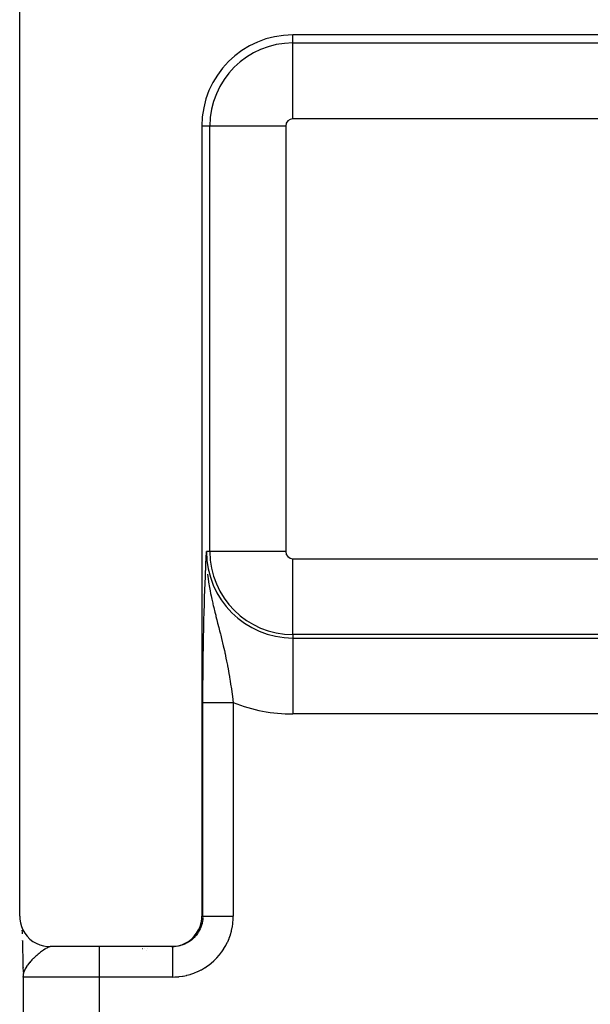
# Model space of a CAD drawing. Extents: x 24 to 970, y -481 to 283.
# Drawn here: x 320 to 338, y 185 to 218 of the extents above; entities that cross this region are included whole.
import ezdxf

# ---------------------------------------------------------------- set-up
doc = ezdxf.new("R2010")
doc.units = 0
doc.linetypes.add('DASHED', pattern=[11.05, 8.7, -2.35])
doc.layers.get('0').update_dxf_attribs({"linetype": 'CONTINUOUS'})
doc.layers.add('NEVIDI', color=4, linetype='DASHED')

msp = doc.modelspace()

# ---------------------------------------------------------------- linework, layer by layer
at = {"color": 2}
for p, q in [((319.5, 188), (319.5, 218)), ((352, 217), (328.5, 217)), ((325.5, 214), (325.5, 188)), ((325.644697, 199.803025), (325.65261, 199.96901)), ((325.65261, 199.96901), (325.654097, 200)), ((325.65418, 199.758467), (325.654646, 199.739512)), ((325.654646, 199.739512), (325.655884, 199.698383)), ((326.572385, 197.821555), (326.573889, 197.821008)), ((326.572385, 197.821555), (326.573889, 197.821008)), ((325.55294, 197), (325.554012, 197)), ((325.563117, 196.904951), (325.562039, 196.904738)), ((325.562063, 196.906354), (325.563173, 196.906565)), ((319.5, 188), (319.50417, 187.908789)), ((319.50417, 187.908789), (319.523563, 187.784233)), ((325.476446, 187.784182), (325.49594, 187.908741)), ((325.49594, 187.908741), (325.5, 188)), ((319.523563, 187.784233), (319.558482, 187.663091)), ((319.558482, 187.663091), (319.608376, 187.547293)), ((325.391539, 187.54722), (325.441431, 187.663041)), ((325.441431, 187.663041), (325.476446, 187.784182)), ((319.573964, 187.537941), (319.576666, 187.476413)), ((319.576666, 187.476413), (319.578645, 187.424564)), ((319.608376, 187.547293), (319.672531, 187.438572)), ((319.672531, 187.438572), (319.74986, 187.338815)), ((319.74986, 187.338815), (319.839055, 187.249664)), ((325.160954, 187.249762), (325.250164, 187.338929)), ((325.250164, 187.338929), (325.327445, 187.438611)), ((325.327445, 187.438611), (325.391539, 187.54722)), ((319.586672, 187.19791), (319.587858, 187.158795)), ((319.589148, 187.197011), (319.608996, 186.345986)), ((319.591856, 187.026913), (319.596227, 186.867764)), ((319.839055, 187.249664), (319.938757, 187.172447)), ((319.938757, 187.172447), (320.047375, 187.108391)), ((320.047375, 187.108391), (320.163265, 187.058479)), ((320.163265, 187.058479), (320.284563, 187.023539)), ((320.284563, 187.023539), (320.40912, 187.004166)), ((320.40912, 187.004166), (320.50033, 187)), ((324.49939, 187), (320.50033, 187)), ((323.599133, 186.95185), (323.595079, 186.949856)), ((324.49939, 187), (324.590635, 187.004052)), ((324.534311, 187), (324.49939, 187)), ((324.590635, 187.004052), (324.715343, 187.02354)), ((324.715343, 187.02354), (324.836562, 187.058535)), ((324.836562, 187.058535), (324.952393, 187.108367)), ((324.952393, 187.108367), (325.061148, 187.172468)), ((325.061148, 187.172468), (325.160954, 187.249762)), ((319.601018, 186.680867), (319.601277, 186.670251)), ((323.553024, 186.929164), (323.550664, 186.928002)), ((319.608996, 186.345986), (319.609718, 186.314849)), ((319.609133, 186.340791), (319.609725, 186.314849)), ((319.609331, 186.335598), (319.609791, 186.314849)), ((319.60959, 186.330407), (319.613133, 186.163351)), ((319.615447, 186.121234), (319.615373, 186.125916)), ((319.620112, 186.093912), (319.616181, 186.033606)), ((319.616275, 186.11376), (319.616937, 186.044092)), ((319.616275, 186.11376), (319.616937, 186.044092)), ((319.61653, 186), (319.61653, 148)), ((319.61654, 186.116983), (319.616547, 186.115932)), ((319.61654, 186.116983), (319.616547, 186.115932)), ((319.616876, 186.114415), (319.617158, 186.047154)), ((319.617226, 186.111848), (319.617299, 186.04911)), ((319.617593, 186.109282), (319.617468, 186.051442)), ((319.617974, 186.106717), (319.617671, 186.054254)), ((319.618371, 186.104153), (319.617919, 186.057692)), ((319.618784, 186.101591), (319.618227, 186.061965)), ((319.619211, 186.09903), (319.618619, 186.067395)), ((319.619211, 186.09903), (319.618619, 186.067395)), ((319.619654, 186.09647), (319.619131, 186.07449))]:
    msp.add_line(p, q, dxfattribs=at)
for centre, radius, start, end in [((328.5, 214), 3, 90, 180), ((318.61653, 186), 1, 0, 1.274024)]:
    msp.add_arc(centre, radius, start, end, dxfattribs=at)
at = {"layer": 'NEVIDI', "color": 7, "linetype": 'CONTINUOUS'}
for p, q in [((328.5, 216.735047), (328.5, 217)), ((328.5, 216.735047), (352, 216.735047)), ((328.5, 214.23657), (328.5, 216.735047)), ((352, 214.23657), (328.5, 214.23657)), ((325.764953, 214), (325.5, 214)), ((325.764953, 200), (325.764953, 214)), ((328.26343, 214), (325.764953, 214)), ((328.26343, 214), (328.26343, 200)), ((325.764953, 200), (325.654097, 200)), ((328.26343, 200), (325.764953, 200)), ((325.633887, 199.571339), (325.635361, 199.603396)), ((325.635361, 199.603396), (325.643212, 199.771606)), ((325.643212, 199.771606), (325.644697, 199.803025)), ((325.653032, 199.850712), (325.65418, 199.758467)), ((328.5, 199.76343), (352, 199.76343)), ((328.5, 197.264953), (328.5, 199.76343)), ((325.61708, 199.190507), (325.624604, 199.364952)), ((325.624604, 199.364952), (325.626134, 199.399558)), ((325.626134, 199.399558), (325.633887, 199.571339)), ((325.688816, 199.251232), (325.706828, 199.105638)), ((325.599683, 198.751709), (325.606724, 198.936352)), ((325.606724, 198.936352), (325.608246, 198.974893)), ((325.608246, 198.974893), (325.615557, 199.154239)), ((325.615557, 199.154239), (325.61708, 199.190507)), ((325.706828, 199.105638), (325.721139, 199.005425)), ((325.723416, 198.990392), (325.751621, 198.819071)), ((325.59143, 198.519673), (325.598189, 198.711065)), ((325.598189, 198.711065), (325.599683, 198.751709)), ((325.751621, 198.819071), (325.761519, 198.76407)), ((325.761519, 198.76407), (325.77258, 198.704981)), ((325.77258, 198.704981), (325.788617, 198.623048)), ((325.788617, 198.623048), (325.805522, 198.540604)), ((325.58219, 198.234409), (325.583536, 198.277946)), ((325.583536, 198.277946), (325.590017, 198.47798)), ((325.590017, 198.47798), (325.59143, 198.519673)), ((325.805522, 198.540604), (325.829555, 198.428876)), ((325.829555, 198.428876), (325.858084, 198.302674)), ((325.858084, 198.302674), (325.865607, 198.27033)), ((325.568969, 197.760303), (325.574765, 197.979715)), ((325.574765, 197.979715), (325.576039, 198.025336)), ((325.577563, 198.060005), (325.575872, 198.060408)), ((325.576039, 198.025336), (325.58219, 198.234409)), ((325.865607, 198.27033), (325.877301, 198.220694)), ((325.877301, 198.220694), (325.891398, 198.161789)), ((325.891398, 198.161789), (325.929353, 198.007144)), ((325.929353, 198.007144), (325.955841, 197.901658)), ((325.5624, 197.482914), (325.567779, 197.712565)), ((325.567779, 197.712565), (325.568969, 197.760303)), ((325.955841, 197.901658), (325.965005, 197.865475)), ((325.965005, 197.865475), (325.985619, 197.784471)), ((325.985619, 197.784471), (325.994498, 197.749704)), ((325.994498, 197.749704), (326.02102, 197.646066)), ((326.02102, 197.646066), (326.059363, 197.496002)), ((325.556455, 197.195982), (325.561313, 197.433352)), ((325.561313, 197.433352), (325.5624, 197.482914)), ((326.059363, 197.496002), (326.071604, 197.447836)), ((326.071604, 197.447836), (326.08534, 197.393528)), ((326.08534, 197.393528), (326.111475, 197.28922)), ((325.551179, 196.899642), (325.555478, 197.144584)), ((325.555478, 197.144584), (325.556455, 197.195982)), ((326.111475, 197.28922), (326.12269, 197.243995)), ((326.12269, 197.243995), (326.147548, 197.142596)), ((326.147548, 197.142596), (326.171374, 197.043707)), ((326.171374, 197.043707), (326.183497, 196.992665)), ((326.183497, 196.992665), (326.207045, 196.891937)), ((328.5, 197.264953), (328.5, 197.154097)), ((352, 197.264953), (328.5, 197.264953)), ((328.5, 197.154097), (328.5, 194.65562)), ((328.5, 197.154097), (352, 197.154097)), ((325.546599, 196.592799), (325.550323, 196.846494)), ((325.550323, 196.846494), (325.551179, 196.899642)), ((326.207045, 196.891937), (326.241021, 196.742316)), ((326.241021, 196.742316), (326.253042, 196.687956)), ((326.253042, 196.687956), (326.261885, 196.647434)), ((325.542774, 196.276256), (325.545876, 196.538224)), ((325.545876, 196.538224), (325.546599, 196.592799)), ((326.261885, 196.647434), (326.262871, 196.64289)), ((326.262871, 196.64289), (326.294646, 196.492959)), ((326.294646, 196.492959), (326.31484, 196.393909)), ((326.31484, 196.393909), (326.341872, 196.256063)), ((325.539779, 195.953305), (325.542186, 196.219856)), ((325.542186, 196.219856), (325.542774, 196.276256)), ((326.341872, 196.256063), (326.344554, 196.242036)), ((326.344554, 196.242036), (326.363206, 196.142633)), ((326.363206, 196.142633), (326.390933, 195.988601)), ((325.537661, 195.626569), (325.539344, 195.896337)), ((325.539344, 195.896337), (325.539779, 195.953305)), ((326.390933, 195.988601), (326.40817, 195.88876)), ((326.40817, 195.88876), (326.409182, 195.882795)), ((326.409182, 195.882795), (326.411636, 195.868275)), ((326.411636, 195.868275), (326.433559, 195.735361)), ((326.433559, 195.735361), (326.449251, 195.636477)), ((325.536441, 195.295502), (325.537376, 195.567839)), ((325.537376, 195.567839), (325.537661, 195.626569)), ((326.449251, 195.636477), (326.472435, 195.48433)), ((326.472435, 195.48433), (326.472631, 195.483012)), ((326.472631, 195.483012), (326.487124, 195.383987)), ((326.487124, 195.383987), (326.508725, 195.230477)), ((325.536139, 195.029763), (325.536322, 195.236517)), ((325.536322, 195.236517), (325.536441, 195.295502)), ((326.508725, 195.230477), (326.522171, 195.131213)), ((326.522171, 195.131213), (326.525522, 195.106034)), ((326.525522, 195.106034), (326.53553, 195.029763)), ((325.536139, 188), (325.536139, 195.029763)), ((325.536429, 195.029763), (325.536854, 195.029763)), ((325.536854, 195.029763), (325.539172, 195.029763)), ((325.539172, 195.029763), (325.53998, 195.029763)), ((325.53998, 195.029763), (325.543755, 195.029763)), ((325.543755, 195.029763), (325.544474, 195.029763)), ((325.544474, 195.029763), (325.544918, 195.029763)), ((325.544918, 195.029763), (325.55018, 195.029763)), ((325.55018, 195.029763), (325.551715, 195.029763)), ((325.551715, 195.029763), (325.558399, 195.029763)), ((325.558399, 195.029763), (325.560303, 195.029763)), ((325.560303, 195.029763), (325.568416, 195.029763)), ((325.568416, 195.029763), (325.570673, 195.029763)), ((325.570673, 195.029763), (325.571133, 195.029763)), ((325.571133, 195.029763), (325.580229, 195.029763)), ((325.580229, 195.029763), (325.582861, 195.029763)), ((325.582861, 195.029763), (325.593786, 195.029763)), ((325.593786, 195.029763), (325.596776, 195.029763)), ((325.596776, 195.029763), (325.609077, 195.029763)), ((325.609077, 195.029763), (325.612453, 195.029763)), ((325.612453, 195.029763), (325.615008, 195.029763)), ((325.615008, 195.029763), (325.626089, 195.029763)), ((325.626089, 195.029763), (325.629776, 195.029763)), ((325.629776, 195.029763), (325.644762, 195.029763)), ((325.644762, 195.029763), (325.648787, 195.029763)), ((325.648787, 195.029763), (325.665074, 195.029763)), ((325.665074, 195.029763), (325.669458, 195.029763)), ((325.669458, 195.029763), (325.675324, 195.029763)), ((325.675324, 195.029763), (325.687001, 195.029763)), ((325.687001, 195.029763), (325.691681, 195.029763)), ((325.691681, 195.029763), (325.710479, 195.029763)), ((325.710479, 195.029763), (325.715472, 195.029763)), ((325.715472, 195.029763), (325.735474, 195.029763)), ((325.735474, 195.029763), (325.740794, 195.029763)), ((325.740794, 195.029763), (325.751151, 195.029763)), ((325.751151, 195.029763), (325.761959, 195.029763)), ((325.761959, 195.029763), (325.767554, 195.029763)), ((325.767554, 195.029763), (325.789857, 195.029763)), ((325.789857, 195.029763), (325.795738, 195.029763)), ((325.795738, 195.029763), (325.819128, 195.029763)), ((325.819128, 195.029763), (325.825298, 195.029763)), ((325.825298, 195.029763), (325.840872, 195.029763)), ((325.840872, 195.029763), (325.849718, 195.029763)), ((325.849718, 195.029763), (325.856137, 195.029763)), ((325.856137, 195.029763), (325.881571, 195.029763)), ((325.881571, 195.029763), (325.888241, 195.029763)), ((325.888241, 195.029763), (325.914628, 195.029763)), ((325.914628, 195.029763), (325.921555, 195.029763)), ((325.921555, 195.029763), (325.943002, 195.029763)), ((325.943002, 195.029763), (325.948845, 195.029763)), ((325.948845, 195.029763), (325.956021, 195.029763)), ((325.956021, 195.029763), (325.98412, 195.029763)), ((325.98412, 195.029763), (325.991677, 195.029763)), ((325.991677, 195.029763), (326.020409, 195.029763)), ((326.020409, 195.029763), (326.028127, 195.029763)), ((326.028127, 195.029763), (326.055917, 195.029763)), ((326.055917, 195.029763), (326.057669, 195.029763)), ((326.057669, 195.029763), (326.065622, 195.029763)), ((326.065622, 195.029763), (326.095786, 195.029763)), ((326.095786, 195.029763), (326.103916, 195.029763)), ((326.103916, 195.029763), (326.134712, 195.029763)), ((326.134712, 195.029763), (326.142955, 195.029763)), ((326.142955, 195.029763), (326.174405, 195.029763)), ((326.174405, 195.029763), (326.177204, 195.029763)), ((326.177204, 195.029763), (326.182834, 195.029763)), ((326.182834, 195.029763), (326.214737, 195.029763)), ((326.214737, 195.029763), (326.223304, 195.029763)), ((326.223304, 195.029763), (326.255652, 195.029763)), ((326.255652, 195.029763), (326.264283, 195.029763)), ((326.264283, 195.029763), (326.297116, 195.029763)), ((326.297116, 195.029763), (326.304892, 195.029763)), ((326.304892, 195.029763), (326.305865, 195.029763)), ((326.305865, 195.029763), (326.33908, 195.029763)), ((326.33908, 195.029763), (326.347717, 195.029763)), ((326.347717, 195.029763), (326.381408, 195.029763)), ((326.381408, 195.029763), (326.39014, 195.029763)), ((326.39014, 195.029763), (326.423914, 195.029763)), ((326.423914, 195.029763), (326.432725, 195.029763)), ((326.432725, 195.029763), (326.436755, 195.029763)), ((326.436755, 195.029763), (326.466629, 195.029763)), ((326.466629, 195.029763), (326.475406, 195.029763)), ((326.475406, 195.029763), (326.50955, 195.029763)), ((326.50955, 195.029763), (326.518377, 195.029763)), ((326.518377, 195.029763), (326.53553, 195.029763)), ((326.53553, 195.029763), (326.53553, 188)), ((352, 194.65562), (328.5, 194.65562)), ((325.5, 188), (325.536139, 188)), ((325.531968, 187.908841), (325.530847, 187.897348)), ((325.535036, 187.953073), (325.531968, 187.908841)), ((325.535391, 187.96135), (325.535036, 187.953073)), ((325.536139, 188), (325.541964, 188)), ((325.541964, 188), (325.544474, 188)), ((325.544474, 188), (325.546571, 188)), ((325.546571, 188), (325.565258, 188)), ((325.565258, 188), (325.571133, 188)), ((325.571133, 188), (325.574373, 188)), ((325.574373, 188), (325.605148, 188)), ((325.605148, 188), (325.615008, 188)), ((325.615008, 188), (325.618559, 188)), ((325.618559, 188), (325.660827, 188)), ((325.660827, 188), (325.675324, 188)), ((325.675324, 188), (325.67846, 188)), ((325.67846, 188), (325.73152, 188)), ((325.73152, 188), (325.75115, 188)), ((325.75115, 188), (325.75294, 188)), ((325.75294, 188), (325.816013, 188)), ((325.816013, 188), (325.840872, 188)), ((325.840872, 188), (325.91274, 188)), ((325.91274, 188), (325.940684, 188)), ((325.940684, 188), (325.943002, 188)), ((325.943002, 188), (326.020136, 188)), ((326.020136, 188), (326.050555, 188)), ((326.050555, 188), (326.055916, 188)), ((326.055916, 188), (326.136313, 188)), ((326.136313, 188), (326.168823, 188)), ((326.168823, 188), (326.177204, 188)), ((326.177204, 188), (326.25926, 188)), ((326.25926, 188), (326.29324, 188)), ((326.29324, 188), (326.304891, 188)), ((326.304891, 188), (326.387001, 188)), ((326.387001, 188), (326.421946, 188)), ((326.421946, 188), (326.436755, 188)), ((326.436755, 188), (326.517223, 188)), ((326.517223, 188), (326.53553, 188)), ((326.533504, 187.906049), (326.53553, 188)), ((325.447463, 187.588667), (325.444027, 187.581151)), ((325.469065, 187.640249), (325.447463, 187.588667)), ((325.472028, 187.648016), (325.469065, 187.640249)), ((325.477527, 187.662971), (325.472028, 187.648016)), ((325.490264, 187.700857), (325.477527, 187.662971)), ((325.49271, 187.708761), (325.490264, 187.700857)), ((325.507534, 187.762741), (325.49271, 187.708761)), ((325.509466, 187.770782), (325.507534, 187.762741)), ((325.512538, 187.784218), (325.509466, 187.770782)), ((325.520781, 187.825571), (325.512538, 187.784218)), ((325.522193, 187.833719), (325.520781, 187.825571)), ((325.529963, 187.889122), (325.522193, 187.833719)), ((325.530847, 187.897348), (325.529963, 187.889122)), ((326.478373, 187.52537), (326.501984, 187.634692)), ((326.501984, 187.634692), (326.50496, 187.650993)), ((326.50496, 187.650993), (326.521476, 187.761569)), ((326.521476, 187.761569), (326.523393, 187.778054)), ((326.523393, 187.778054), (326.532673, 187.889498)), ((326.532673, 187.889498), (326.533504, 187.906049)), ((325.219603, 187.270556), (325.196597, 187.249682)), ((325.225623, 187.276239), (325.219603, 187.270556)), ((325.265109, 187.315981), (325.225623, 187.276239)), ((325.270754, 187.32204), (325.265109, 187.315981)), ((325.285905, 187.338814), (325.270754, 187.32204)), ((325.30758, 187.364205), (325.285905, 187.338814)), ((325.312827, 187.370617), (325.30758, 187.364205)), ((325.346855, 187.415038), (325.312827, 187.370617)), ((325.351676, 187.421769), (325.346855, 187.415038)), ((325.363289, 187.438483), (325.351676, 187.421769)), ((325.382766, 187.468258), (325.363289, 187.438483)), ((325.387146, 187.475286), (325.382766, 187.468258)), ((325.415206, 187.523709), (325.387146, 187.475286)), ((325.419132, 187.531015), (325.415206, 187.523709)), ((325.427508, 187.547111), (325.419132, 187.531015)), ((325.444027, 187.581151), (325.427508, 187.547111)), ((326.35142, 187.162216), (326.395392, 187.265014)), ((326.395392, 187.265014), (326.401418, 187.280445)), ((326.401418, 187.280445), (326.438769, 187.385894)), ((326.438769, 187.385894), (326.443802, 187.401686)), ((326.443802, 187.401686), (326.474372, 187.509347)), ((326.474372, 187.509347), (326.478373, 187.52537)), ((320.390396, 186.953622), (320.357883, 186.935069)), ((320.41179, 186.964658), (320.390396, 186.953622)), ((320.425156, 186.971006), (320.41179, 186.964658)), ((320.432, 186.974077), (320.425156, 186.971006)), ((320.446689, 186.980224), (320.432, 186.974077)), ((320.465848, 186.987237), (320.446689, 186.980224)), ((320.496069, 186.995562), (320.465848, 186.987237)), ((320.497507, 186.995862), (320.496069, 186.995562)), ((320.514636, 186.998681), (320.497507, 186.995862)), ((320.535746, 187), (320.514636, 186.998681)), ((322.11653, 187), (322.11653, 186)), ((324.53431, 186.999824), (324.534311, 186.99319)), ((324.581367, 187.001104), (324.534311, 187)), ((324.534311, 186.99319), (324.534311, 186.992007)), ((324.534311, 186.992007), (324.534311, 186.988344)), ((324.534311, 186.988344), (324.534311, 186.968791)), ((324.534311, 186.968791), (324.534311, 186.968294)), ((324.534311, 186.968294), (324.534311, 186.959278)), ((324.534311, 186.959278), (324.534311, 186.929148)), ((324.589638, 187.001526), (324.581367, 187.001104)), ((324.6256, 187.00416), (324.589638, 187.001526)), ((324.645469, 187.006175), (324.6256, 187.00416)), ((324.653667, 187.007122), (324.645469, 187.006175)), ((324.709118, 187.015341), (324.653667, 187.007122)), ((324.717269, 187.016817), (324.709118, 187.015341)), ((324.750417, 187.023543), (324.717269, 187.016817)), ((324.772048, 187.028564), (324.750417, 187.023543)), ((324.780103, 187.030564), (324.772048, 187.028564)), ((324.833981, 187.045785), (324.780103, 187.030564)), ((324.841898, 187.048299), (324.833981, 187.045785)), ((324.871885, 187.05848), (324.841898, 187.048299)), ((324.894707, 187.066947), (324.871885, 187.05848)), ((324.902428, 187.069955), (324.894707, 187.066947)), ((324.953988, 187.091973), (324.902428, 187.069955)), ((324.961495, 187.095467), (324.953988, 187.091973)), ((324.987999, 187.108418), (324.961495, 187.095467)), ((325.011509, 187.120732), (324.987999, 187.108418)), ((325.018803, 187.124715), (325.011509, 187.120732)), ((325.067042, 187.153104), (325.018803, 187.124715)), ((325.074036, 187.157528), (325.067042, 187.153104)), ((325.096795, 187.172494), (325.074036, 187.157528)), ((325.120362, 187.188953), (325.096795, 187.172494)), ((325.127094, 187.193842), (325.120362, 187.188953)), ((325.171259, 187.228134), (325.127094, 187.193842)), ((325.177661, 187.233442), (325.171259, 187.228134)), ((325.196597, 187.249682), (325.177661, 187.233442)), ((326.22034, 186.922604), (326.229218, 186.936604)), ((326.229218, 186.936604), (326.286032, 187.032943)), ((326.286032, 187.032943), (326.293978, 187.047471)), ((326.293978, 187.047471), (326.344424, 187.147206)), ((326.344424, 187.147206), (326.35142, 187.162216)), ((319.965455, 186.621817), (319.95405, 186.610843)), ((319.98329, 186.638728), (319.965455, 186.621817)), ((320.034158, 186.685429), (319.98329, 186.638728)), ((320.062946, 186.710956), (320.034158, 186.685429)), ((320.074723, 186.721223), (320.062946, 186.710956)), ((320.089602, 186.734051), (320.074723, 186.721223)), ((320.11305, 186.753946), (320.089602, 186.734051)), ((320.140938, 186.777105), (320.11305, 186.753946)), ((320.178418, 186.807379), (320.140938, 186.777105)), ((320.18897, 186.815726), (320.178418, 186.807379)), ((320.215568, 186.836398), (320.18897, 186.815726)), ((320.249275, 186.861753), (320.215568, 186.836398)), ((320.26081, 186.87019), (320.249275, 186.861753)), ((320.272877, 186.878873), (320.26081, 186.87019)), ((320.286131, 186.888232), (320.272877, 186.878873)), ((320.328154, 186.916529), (320.286131, 186.888232)), ((320.35195, 186.93148), (320.328154, 186.916529)), ((320.357883, 186.935069), (320.35195, 186.93148)), ((323.692113, 186.876659), (323.691383, 186.875234)), ((323.724095, 186.929161), (323.723262, 186.92786)), ((324.534311, 186.929148), (324.534311, 186.927191)), ((324.534311, 186.927191), (324.534311, 186.913075)), ((324.534311, 186.913075), (324.534311, 186.875222)), ((324.534311, 186.875222), (324.534311, 186.868852)), ((324.534311, 186.868852), (324.534311, 186.850497)), ((324.534311, 186.850497), (324.534311, 186.80742)), ((324.534311, 186.80742), (324.534311, 186.795135)), ((324.534311, 186.795135), (324.534311, 186.772756)), ((324.534311, 186.772756), (324.534311, 186.726809)), ((324.534311, 186.726809), (324.534311, 186.707108)), ((324.534311, 186.707108), (324.534311, 186.681224)), ((324.534311, 186.681224), (324.534311, 186.634445)), ((324.534311, 186.634445), (324.534311, 186.606354)), ((325.903194, 186.541087), (325.982694, 186.619879)), ((325.982694, 186.619879), (325.994071, 186.631906)), ((325.994071, 186.631906), (326.068324, 186.715627)), ((326.068324, 186.715627), (326.078922, 186.728378)), ((326.078922, 186.728378), (326.147635, 186.816654)), ((326.147635, 186.816654), (326.157414, 186.830084)), ((326.157414, 186.830084), (326.22034, 186.922604)), ((319.700364, 186.30635), (319.682399, 186.274308)), ((319.73616, 186.362138), (319.700364, 186.30635)), ((319.736648, 186.362843), (319.73616, 186.362138)), ((319.757485, 186.391898), (319.736648, 186.362843)), ((319.759364, 186.394424), (319.757485, 186.391898)), ((319.802262, 186.448825), (319.759364, 186.394424)), ((319.827888, 186.478904), (319.802262, 186.448825)), ((319.830268, 186.481624), (319.827888, 186.478904)), ((319.857111, 186.511548), (319.830268, 186.481624)), ((319.875819, 186.531682), (319.857111, 186.511548)), ((319.903502, 186.560548), (319.875819, 186.531682)), ((319.948627, 186.605579), (319.903502, 186.560548)), ((319.95405, 186.610843), (319.948627, 186.605579)), ((324.534311, 186.606354), (324.534311, 186.577395)), ((324.534311, 186.577395), (324.534311, 186.532163)), ((324.534311, 186.532163), (324.534311, 186.494982)), ((324.534311, 186.494982), (324.534311, 186.463432)), ((324.534311, 186.463432), (324.534311, 186.421439)), ((324.534311, 186.421439), (324.534311, 186.374592)), ((324.534311, 186.374592), (324.534311, 186.341043)), ((324.534311, 186.341043), (324.534311, 186.303898)), ((324.534311, 186.303898), (324.534312, 186.247671)), ((325.4874, 186.241394), (325.584307, 186.297392)), ((325.584307, 186.297392), (325.598349, 186.306122)), ((325.598349, 186.306122), (325.691424, 186.368226)), ((325.691424, 186.368226), (325.704913, 186.377866)), ((325.704913, 186.377866), (325.793818, 186.445809)), ((325.793818, 186.445809), (325.806668, 186.456297)), ((325.806668, 186.456297), (325.891048, 186.529801)), ((325.891048, 186.529801), (325.903194, 186.541087)), ((319.620417, 186.092321), (319.616181, 186.033606)), ((319.616181, 186.033606), (319.616285, 186.022234)), ((322.11653, 186), (319.61653, 186)), ((319.626278, 186.12532), (319.620417, 186.092321)), ((319.628141, 186.133622), (319.626278, 186.12532)), ((319.628197, 186.133863), (319.628141, 186.133622)), ((319.642702, 186.183931), (319.628197, 186.133863)), ((319.654991, 186.216319), (319.642702, 186.183931)), ((319.668403, 186.246475), (319.654991, 186.216319)), ((319.677684, 186.265263), (319.668403, 186.246475)), ((319.682399, 186.274308), (319.677684, 186.265263)), ((322.11653, 186), (322.11653, 148)), ((324.534311, 186), (322.11653, 186)), ((324.534311, 186), (324.611697, 186.001335)), ((324.534312, 186.247671), (324.534312, 186.212679)), ((324.534312, 186.212679), (324.534312, 186.181487)), ((324.534312, 186.181487), (324.534314, 186.116143)), ((324.534314, 186.116143), (324.534315, 186.080393)), ((324.534315, 186.080393), (324.534315, 186.056383)), ((324.534315, 186.056383), (324.534318, 186.000004)), ((324.611697, 186.001335), (324.628266, 186.002024)), ((324.628266, 186.002024), (324.739795, 186.010344)), ((324.739795, 186.010344), (324.756269, 186.012117)), ((324.756269, 186.012117), (324.867095, 186.027697)), ((324.867095, 186.027697), (324.883425, 186.030533)), ((324.883425, 186.030533), (324.993053, 186.053228)), ((324.993053, 186.053228), (325.009182, 186.05711)), ((325.009182, 186.05711), (325.117077, 186.08675)), ((325.117077, 186.08675), (325.132923, 186.091651)), ((325.132923, 186.091651), (325.238695, 186.12809)), ((325.238695, 186.12809), (325.254188, 186.133985)), ((325.254188, 186.133985), (325.357441, 186.17709)), ((325.357441, 186.17709), (325.372514, 186.183956)), ((325.372514, 186.183956), (325.472787, 186.233569)), ((325.472787, 186.233569), (325.4874, 186.241394))]:
    msp.add_line(p, q, dxfattribs=at)
for centre, radius, start, end in [((328.5, 214), 2.735047, 90, 180), ((328.5, 214), 0.23657, 90, 180), ((328.5, 200), 2.845903, 180, 270), ((328.5, 200), 2.735047, 180, 270), ((328.5, 200), 0.23657, 180, 270), ((328.5, 200), 5.34438, 248.433757, 270)]:
    msp.add_arc(centre, radius, start, end, dxfattribs=at)

doc.saveas('drawing.dxf')
